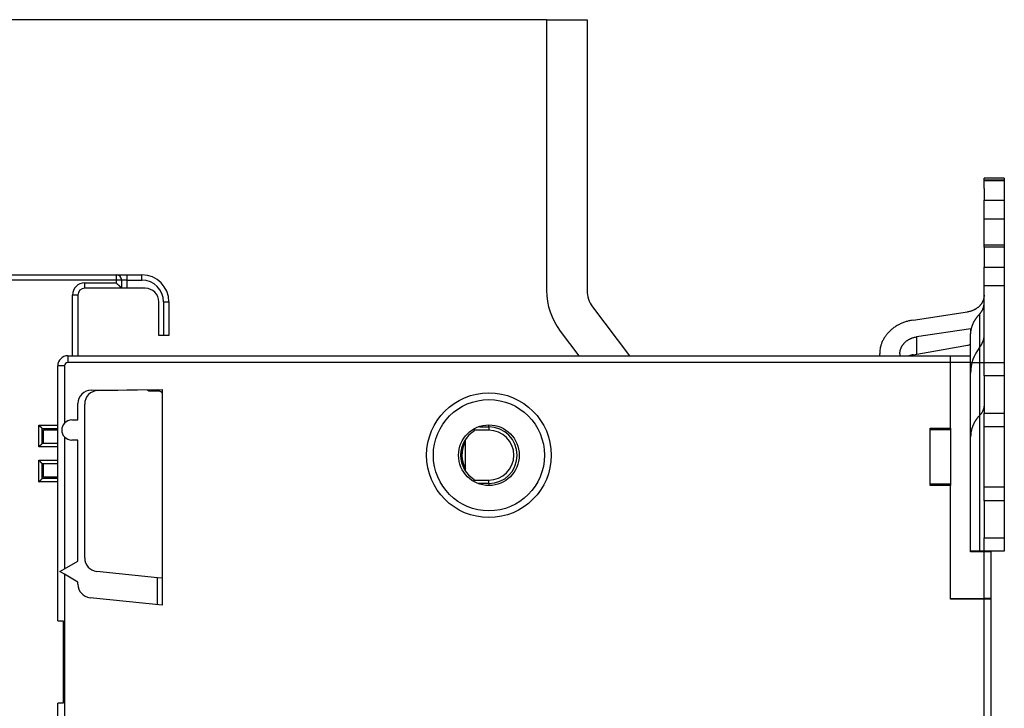
# Model space of a CAD drawing. Extents: x 147 to 1189, y 0 to 743.
# Drawn here: x 285 to 431, y 305 to 407 of the extents above; entities that cross this region are included whole.
import ezdxf

# ---------------------------------------------------------------- set-up
doc = ezdxf.new("R2010")
doc.units = 0
doc.linetypes.add('HIDDENNEW0', pattern=[4.5, 1.5, -1.5, 1.5])
for name, color, linetype in [('5', 7, 'CONTINUOUS'), ('MUOTOVIIVAT', 40, 'HIDDENNEW0'), ('TANGVIIVATNONDEF', 3, 'HIDDENNEW0')]:
    doc.layers.add(name, color=color, linetype=linetype)
doc.styles.get("Standard").update_dxf_attribs({"font": 'monotxt.shx'})
doc.dimstyles.new('DSTYLE2', dxfattribs={"dimtxt": 3, "dimasz": 3, "dimexe": 3, "dimexo": 0, "dimgap": 2, "dimtad": 1, "dimrnd": 0.1, "dimzin": 3, "dimcen": 0.09, "dimazin": 3, "dimtp": 1, "dimtm": 1, "dimtfac": 1, "dimtofl": 0, "dimtmove": 0, "dimatfit": 3})

# ---------------------------------------------------------------- blocks, each defined once
blk = doc.blocks.new('_AH1')
at = {"color": 0, "linetype": 'CONTINUOUS'}
for p, q in [((-1, 0.166667), (0, 0)), ((-1, 0.166667), (-1, -0.166667)), ((0, 0), (-1, -0.166667)), ((0, 0), (-1, 0))]:
    blk.add_line(p, q, dxfattribs=at)
blk = doc.blocks.new('*D7937')
at = {"layer": '5', "color": 1, "linetype": 'CONTINUOUS'}
for p, q in [((363.50448, 406.99784), (148.77091, 406.99784)), ((151.77091, 406.99784), (151.77091, 254.16628)), ((151.77091, 101.33473), (151.77091, 254.16628)), ((369.50448, 101.33473), (148.77091, 101.33473))]:
    blk.add_line(p, q, dxfattribs=at)
at = {"layer": '5', "color": 1, "xscale": 3, "yscale": 3, "zscale": 3}
for p, rotation in [((151.77091, 406.99784), 90), ((151.77091, 101.33473), 270)]:
    blk.add_blockref('_AH1', p, dxfattribs=dict(at, rotation=rotation))
at = {"layer": '5', "color": 1, "linetype": 'CONTINUOUS'}
blk.add_text('305,7', height=3, rotation=90, dxfattribs=at).set_placement((149.76991, 246.66628))

msp = doc.modelspace()

# ---------------------------------------------------------------- linework, layer by layer
at = {"layer": 'MUOTOVIIVAT', "color": 40, "linetype": 'CONTINUOUS'}
for p, q in [((363.50448, 406.99784), (363.50448, 366.84379)), ((363.50448, 406.99784), (369.50448, 406.99784)), ((369.50448, 406.99784), (369.50448, 366.84379)), ((431.43889, 383.50615), (428.43889, 383.50615)), ((428.43889, 383.19293), (428.43889, 383.50615)), ((431.43889, 383.19293), (428.43889, 383.19293)), ((428.43889, 383.19293), (428.43889, 383.16628)), ((428.43889, 383.16628), (431.43889, 383.16628)), ((428.43889, 381.98414), (428.43889, 383.16628)), ((431.43889, 383.50615), (431.43889, 383.19293)), ((431.43889, 383.19293), (431.43889, 383.16628)), ((431.43889, 383.16628), (431.43889, 381.98414)), ((428.43889, 381.98414), (428.43889, 380.23778)), ((431.43889, 381.98414), (431.43889, 380.23778)), ((428.43889, 377.4764), (428.43889, 380.23778)), ((428.43889, 380.23778), (431.43889, 380.23778)), ((431.43889, 380.23778), (431.43889, 377.4764)), ((428.43889, 377.4764), (431.43889, 377.4764)), ((428.43889, 373.5661), (428.43889, 377.4764)), ((431.43889, 377.4764), (431.43889, 373.5661)), ((431.43889, 373.5661), (428.43889, 373.5661)), ((428.43889, 373.25289), (428.43889, 373.5661)), ((431.43889, 373.25289), (428.43889, 373.25289)), ((428.43889, 373.25289), (428.43889, 370.29774)), ((431.43889, 373.5661), (431.43889, 373.25289)), ((431.43889, 373.25289), (431.43889, 370.29774)), ((428.43889, 367.53636), (428.43889, 370.29774)), ((428.43889, 370.29774), (431.43889, 370.29774)), ((431.43889, 370.29774), (431.43889, 367.53636)), ((209.93889, 369.16628), (299.63889, 369.16628)), ((299.63889, 369.16628), (301.23889, 369.16628)), ((300.43889, 367.16628), (300.43889, 368.36628)), ((301.23889, 369.16628), (303.43889, 369.16628)), ((300.43889, 367.16628), (294.93889, 367.16628)), ((301.23889, 367.16628), (300.43889, 367.16628)), ((303.93889, 367.16628), (301.23889, 367.16628)), ((306.08464, 368.16628), (306.00609, 368.16628)), ((306.19388, 368.06628), (306.15833, 368.06628)), ((306.19389, 368.06628), (306.19388, 368.06628)), ((431.43889, 367.53636), (428.43889, 367.53636)), ((428.43889, 356.1663), (428.43889, 367.53636)), ((431.43889, 367.53636), (431.43889, 356.1663)), ((293.93889, 366.16628), (293.93889, 357.16628)), ((305.93889, 360.16628), (305.93889, 365.16628)), ((307.43889, 365.16628), (307.43889, 360.16628)), ((370.30994, 364.43653), (375.78847, 357.16627)), ((417.89701, 362.45842), (425.95984, 363.65747)), ((426.48079, 361.16573), (418.41796, 359.96669)), ((426.48079, 360.7731), (426.48079, 361.16573)), ((306.63889, 360.16628), (305.93889, 360.16628)), ((307.43889, 360.16628), (306.63889, 360.16628)), ((365.51812, 360.82564), (368.27566, 357.16627)), ((418.41796, 359.96669), (418.41796, 357.39932)), ((426.4389, 357.16628), (426.43889, 360.1761)), ((417.89701, 357.30747), (425.95984, 358.72916)), ((292.43889, 357.16628), (423.43889, 357.16628)), ((412.9389, 357.16628), (412.9389, 357.47495)), ((415.9389, 357.47495), (415.9389, 357.16628)), ((423.43889, 357.16628), (426.43889, 357.16628)), ((423.43889, 356.16628), (423.43889, 357.16628)), ((426.43889, 356.16628), (426.43889, 357.16628)), ((290.93889, 317.86628), (290.93889, 355.66628)), ((426.43889, 356.16628), (423.43889, 356.16628)), ((423.43889, 346.41628), (423.43889, 356.16628)), ((426.43889, 347.35435), (426.43889, 356.16628)), ((426.43889, 356.16628), (427.77222, 356.16628)), ((427.77222, 356.16628), (428.43889, 356.16628)), ((428.43889, 356.16628), (431.43889, 356.16628)), ((428.43889, 354.16628), (428.43889, 356.16628)), ((431.43889, 356.16628), (431.43889, 354.16628)), ((428.43889, 354.16628), (428.43889, 348.66628)), ((431.43889, 354.16628), (428.43889, 354.16628)), ((431.43889, 354.16628), (431.43889, 348.66628)), ((295.92144, 352.0745), (306.43889, 352.16628)), ((296.90398, 351.99985), (305.73889, 352.15407)), ((304.27663, 352.12854), (304.43889, 351.96628)), ((304.43888, 351.96628), (305.93885, 351.96628)), ((304.43889, 352.13139), (304.43889, 351.96628)), ((305.73889, 352.15407), (305.73889, 352.16019)), ((306.43889, 352.16628), (306.43889, 320.16628)), ((293.93889, 347.65003), (293.93889, 350.07458)), ((294.93889, 327.17579), (294.93889, 350.00016)), ((428.43889, 346.66628), (428.43889, 348.66628)), ((428.43889, 348.66628), (431.43889, 348.66628)), ((431.43889, 348.66628), (431.43889, 346.66628)), ((293.03889, 347.65003), (293.93889, 347.65003)), ((353.55333, 346.61628), (354.93889, 346.61628)), ((420.43889, 337.91628), (420.43889, 346.41628)), ((420.43889, 346.41628), (423.43889, 346.41628)), ((423.43889, 346.41628), (423.43889, 337.91628)), ((426.43889, 345.13171), (426.43889, 347.35435)), ((428.43889, 346.66628), (431.43889, 346.66628)), ((428.43889, 337.66628), (428.43889, 346.66628)), ((431.43889, 346.66628), (431.43889, 337.66628)), ((288.63889, 344.16628), (288.63889, 346.36628)), ((288.63889, 346.36628), (290.93887, 346.36628)), ((288.83889, 346.16628), (290.93887, 346.16628)), ((288.83889, 344.16628), (288.83889, 346.16628)), ((352.73889, 345.99399), (352.7389, 346.27057)), ((423.43889, 346.16628), (420.43889, 346.16628)), ((426.43889, 339.65536), (426.43889, 345.13171)), ((290.93887, 344.16628), (288.63889, 344.16628)), ((293.93889, 344.65003), (293.03889, 344.65003)), ((293.93889, 326.72513), (293.93889, 344.65003)), ((351.43889, 340.19675), (351.43889, 344.73792)), ((288.63889, 341.16628), (290.93887, 341.16628)), ((288.63889, 338.96628), (288.63889, 341.16628)), ((288.83889, 339.16628), (288.83889, 341.16628)), ((290.93887, 339.16628), (288.83889, 339.16628)), ((426.43889, 328.06628), (426.43889, 339.65536)), ((290.93887, 338.96628), (288.63889, 338.96628)), ((352.73889, 338.49073), (352.73889, 338.83858)), ((353.43889, 338.21628), (353.34435, 338.21628)), ((353.43889, 338.18507), (353.43889, 338.21628)), ((354.93889, 338.21628), (353.43889, 338.21628)), ((420.43889, 338.16628), (423.43889, 338.16628)), ((423.43889, 337.91628), (420.43889, 337.91628)), ((423.43889, 321.06628), (423.43889, 337.91628)), ((431.43889, 337.66628), (428.43889, 337.66628)), ((428.43889, 335.66628), (428.43889, 337.66628)), ((431.43889, 337.66628), (431.43889, 335.66628)), ((428.43889, 335.66628), (428.43889, 330.16628)), ((431.43889, 335.66628), (428.43889, 335.66628)), ((431.43889, 335.66628), (431.43889, 330.16628)), ((428.43889, 328.16628), (428.43889, 330.16628)), ((428.43889, 330.16628), (431.43889, 330.16628)), ((431.43889, 330.16628), (431.43889, 328.16628)), ((427.77222, 328.16628), (426.43889, 328.16628)), ((428.43889, 328.06628), (426.43889, 328.06628)), ((428.43889, 328.16628), (427.77222, 328.16628)), ((431.43889, 328.16628), (428.43889, 328.16628)), ((429.43889, 328.06628), (428.43889, 328.06628)), ((428.43889, 321.16628), (428.43889, 328.06628)), ((429.43889, 328.06628), (429.43889, 321.16628)), ((291.93889, 325.57043), (293.93889, 326.72513)), ((291.23889, 325.16628), (291.93889, 325.57043)), ((291.93889, 324.76214), (291.23889, 325.16628)), ((293.93889, 323.60744), (291.93889, 324.76214)), ((291.93889, 324.76214), (291.93889, 274.23043)), ((305.73889, 324.23986), (296.72983, 325.18675)), ((293.93889, 323.2809), (293.93889, 323.60744)), ((306.43889, 324.16628), (305.73889, 324.23986)), ((305.73889, 320.23989), (305.73889, 324.23986)), ((306.43889, 320.16628), (295.72983, 321.29185)), ((423.43889, 321.16628), (428.43889, 321.16628)), ((428.43889, 321.06628), (423.43889, 321.06628)), ((429.43889, 321.16628), (428.43889, 321.16628)), ((429.43889, 321.06628), (428.43889, 321.06628)), ((428.43889, 187.26628), (428.43889, 321.06628)), ((429.43889, 321.16628), (429.43889, 321.0663)), ((429.43889, 321.06628), (429.43889, 187.26628)), ((290.93889, 317.86628), (291.73889, 317.86628)), ((291.62469, 317.86628), (291.73889, 317.85629)), ((291.73889, 317.86628), (291.73889, 305.66628)), ((291.73889, 305.66628), (290.93889, 305.66628)), ((290.93889, 274.23045), (290.93889, 305.66628)), ((291.73889, 305.67628), (291.62469, 305.66628))]:
    msp.add_line(p, q, dxfattribs=at)
for points in [[(300.43889, 367.16629), (300.43856, 367.16664, -0.001978689), (300.43762, 367.1676, -0.000192092), (300.43605, 367.16922, -0.000077947), (300.43389, 367.17145, -0.000064711), (300.43114, 367.17429, -0.000054192), (300.42784, 367.17771, -0.000048998), (300.42397, 367.1817, -0.00004534), (300.41959, 367.18623, -0.000045518), (300.41469, 367.1913, -0.000044526), (300.40929, 367.19688, -0.000045363), (300.40341, 367.20297, -0.000045213), (300.39707, 367.20953, -0.000046597), (300.39028, 367.21657, -0.000046922), (300.38306, 367.22404, -0.000048448), (300.37542, 367.23196, -0.000049251), (300.36739, 367.24029, -0.000051353), (300.35898, 367.24902, -0.000051916), (300.3502, 367.25812, -0.000052855), (300.34107, 367.2676, -0.0000555), (300.33162, 367.27741, -0.000061576), (300.32185, 367.28757, -0.00005768), (300.31179, 367.29803, -0.000045426), (300.30144, 367.3088, 0.000035038), (300.29081, 367.31983, 0.000195765), (300.27991, 367.33114, 0.000323339), (300.26874, 367.34268, 0.00045686), (300.2573, 367.35445, 0.000566714), (300.2456, 367.36642, 0.000689528), (300.23365, 367.37859, 0.000790802), (300.22145, 367.39093, 0.000906655), (300.209, 367.40342, 0.000999284), (300.19631, 367.41604, 0.001103724), (300.18338, 367.42878, 0.001201757), (300.17023, 367.44162, 0.001329317), (300.15684, 367.45453, 0.001387676), (300.14323, 367.46752, 0.001405324), (300.12941, 367.48056, 0.001316958), (300.11539, 367.49366, 0.001113251), (300.10118, 367.50683, 0.000950931), (300.08679, 367.52007, 0.000794021), (300.07225, 367.53337, 0.000653416), (300.05756, 367.54675, 0.000497059), (300.04273, 367.56021, 0.000361939), (300.02778, 367.57374, 0.000215319), (300.01273, 367.58735, 0.000087463), (299.99757, 367.60105, -0.000053945), (299.98234, 367.61484, -0.000176802), (299.96703, 367.62872, -0.000313282), (299.95167, 367.6427, -0.000432947), (299.93626, 367.65676, -0.000567915), (299.92082, 367.67094, -0.00068313), (299.90536, 367.68521, -0.000810262), (299.8899, 367.69958, -0.000935525), (299.87445, 367.71407, -0.001092524), (299.85902, 367.72868, -0.001227889), (299.84362, 367.7434, -0.001380324), (299.82828, 367.75825, -0.001547463), (299.81298, 367.77325, -0.001765969), (299.79773, 367.78842, -0.001833913), (299.78263, 367.80367, -0.001810638), (299.76771, 367.81897, -0.002222085), (299.75267, 367.83471, -0.00297708), (299.73745, 367.85103, -0.002260238), (299.72322, 367.86645, -0.000500745), (299.71042, 367.88046, -0.003701094), (299.69437, 367.89891, -0.007043984), (299.67022, 367.92792, -0.003470498), (299.63891, 367.96627, -0.001796127)], [(428.43886, 366.14885), (428.43608, 366.03949, -0.013545467), (428.42748, 365.92899, -0.012983829), (428.41284, 365.81726, -0.012785876), (428.39221, 365.7047, -0.013152861), (428.36508, 365.59169, -0.013269195), (428.33159, 365.47862, -0.013290893), (428.29139, 365.36584, -0.013245228), (428.24471, 365.25374, -0.01326995), (428.19125, 365.14276, -0.013193696), (428.13132, 365.03326, -0.013133448), (428.06474, 364.92572, -0.012997613), (427.99191, 364.82047, -0.012877348), (427.91273, 364.718, -0.012713339), (427.82769, 364.61858, -0.012566968), (427.73679, 364.52271, -0.012343423), (427.64064, 364.4306, -0.012085229), (427.53937, 364.34273, -0.011955634), (427.43339, 364.25917, -0.011926522), (427.32287, 364.18036, -0.01142834), (427.20911, 364.10645, -0.010574328), (427.09266, 364.03786, -0.011268029), (426.97134, 363.97401, -0.012851668), (426.84454, 363.91504, -0.009897063), (426.72383, 363.86284, -0.004106137), (426.61341, 363.81838, -0.012953024), (426.47037, 363.77326, -0.021402593), (426.24951, 363.71912, -0.010713724), (425.95985, 363.65744, -0.005811755)], [(427.77221, 363.35675), (427.81368, 363.40104, 0.005770676), (427.85409, 363.44622, 0.005760978), (427.89341, 363.49232, 0.005788105), (427.93164, 363.53929, 0.005875629), (427.96867, 363.58712, 0.005942777), (428.00452, 363.63574, 0.005997799), (428.03912, 363.68516, 0.006050648), (428.07246, 363.73531, 0.006110123), (428.10447, 363.78619, 0.006163823), (428.13517, 363.83774, 0.006217293), (428.16448, 363.88994, 0.006264818), (428.19241, 363.94272, 0.006309607), (428.2189, 363.99608, 0.00635828), (428.24398, 364.04995, 0.006410528), (428.26756, 364.10431, 0.006434604), (428.28969, 364.15908, 0.006431435), (428.31029, 364.21423, 0.006517308), (428.32941, 364.26978, 0.00667097), (428.34697, 364.32573, 0.006517039), (428.36303, 364.3817, 0.00611911), (428.3775, 364.43755, 0.00674338), (428.39049, 364.49447, 0.008011321), (428.40194, 364.55284, 0.006149581), (428.41177, 364.60774, 0.002235988), (428.4199, 364.65745, 0.008570278), (428.42689, 364.72116, 0.014731712), (428.43322, 364.81901, 0.007286496), (428.43886, 364.94702, 0.003890843)], [(417.89698, 362.45839), (417.64254, 362.41582, 0.009744118), (417.38746, 362.36318, 0.009405595), (417.13159, 362.30009, 0.009352378), (416.87584, 362.22674, 0.009736455), (416.62132, 362.14244, 0.009974861), (416.36886, 362.04756, 0.010166227), (416.11941, 361.94163, 0.010342937), (415.8738, 361.82517, 0.010595137), (415.63315, 361.69783, 0.010806478), (415.39821, 361.56026, 0.011045864), (415.17016, 361.41232, 0.011258455), (414.94961, 361.25477, 0.011490968), (414.73777, 361.08766, 0.011716478), (414.53508, 360.91186, 0.01195618), (414.34273, 360.72757, 0.012146647), (414.16098, 360.53584, 0.012284338), (413.99091, 360.33708, 0.012567762), (413.83254, 360.132, 0.012946459), (413.68685, 359.92102, 0.012817449), (413.55372, 359.70636, 0.012205267), (413.43398, 359.48908, 0.013379215), (413.32698, 359.26534, 0.015714689), (413.23327, 359.03421, 0.012449854), (413.15327, 358.81554, 0.005241839), (413.08777, 358.61665, 0.016749088), (413.03207, 358.36334, 0.028616225), (412.98234, 357.97761, 0.014651539), (412.93889, 357.47497, 0.00801233)], [(426.4389, 360.17607), (426.44041, 360.28876, -0.006662353), (426.44487, 360.40172, -0.006596408), (426.45241, 360.51498, -0.006570526), (426.46292, 360.62843, -0.006614449), (426.47656, 360.74197, -0.006628644), (426.49322, 360.85551, -0.006628857), (426.51304, 360.96896, -0.006621366), (426.53588, 361.08225, -0.006621807), (426.56188, 361.19527, -0.006610641), (426.59091, 361.30794, -0.006600392), (426.62307, 361.42017, -0.006578996), (426.65825, 361.53187, -0.006556665), (426.69652, 361.64293, -0.006534047), (426.73777, 361.75331, -0.006517364), (426.78207, 361.86288, -0.006468266), (426.82926, 361.97157, -0.006395791), (426.87939, 362.07923, -0.00640887), (426.93243, 362.18596, -0.006489349), (426.98849, 362.29166, -0.006268059), (427.04693, 362.39582, -0.005825604), (427.10767, 362.49813, -0.00635478), (427.17232, 362.60053, -0.007464975), (427.24156, 362.70357, -0.005661284), (427.30812, 362.7995, -0.002042549), (427.36961, 362.88553, -0.00780128), (427.45377, 362.99218, -0.013169445), (427.58994, 363.15135, -0.006413505), (427.77221, 363.35675, -0.0034008)], [(426.48078, 361.16573), (426.48334, 361.16611, 0.000091672), (426.48589, 361.16649, 0.000091629), (426.48845, 361.16688, 0.000091624), (426.49101, 361.16726, 0.000091664), (426.49357, 361.16764, 0.000091686), (426.49612, 361.16803, 0.000091706), (426.49868, 361.16842, 0.00009172), (426.50124, 361.1688, 0.00009174), (426.5038, 361.16919, 0.000091762), (426.50636, 361.16958, 0.000091799), (426.50892, 361.16997, 0.000091797), (426.51147, 361.17036, 0.000091772), (426.51403, 361.17076, 0.000091855), (426.51659, 361.17115, 0.000092042), (426.51915, 361.17155, 0.000091829), (426.52171, 361.17194, 0.00009129), (426.52427, 361.17234, 0.000092101), (426.52683, 361.17273, 0.000093995), (426.5294, 361.17313, 0.000091335), (426.53195, 361.17353, 0.000085292), (426.53449, 361.17393, 0.000094173), (426.53707, 361.17434, 0.000112309), (426.53972, 361.17475, 0.000085232), (426.5422, 361.17514, 0.000029194), (426.54444, 361.17549, 0.000120314), (426.54732, 361.17595, 0.000207109), (426.55175, 361.17666, 0.000101237), (426.55756, 361.17758, 0.00005363)], [(415.9389, 357.47497), (415.94166, 357.58434, -0.013546938), (415.95025, 357.69484, -0.01298511), (415.96487, 357.80658, -0.012787142), (415.98549, 357.91915, -0.013154331), (416.01261, 358.03217, -0.013270766), (416.04609, 358.14525, -0.013292536), (416.08627, 358.25804, -0.013246908), (416.13295, 358.37015, -0.013271697), (416.1864, 358.48115, -0.013195457), (416.24632, 358.59066, -0.013135235), (416.3129, 358.69821, -0.012999383), (416.38573, 358.80348, -0.012879113), (416.46491, 358.90597, -0.012715064), (416.54995, 359.0054, -0.012568666), (416.64085, 359.10128, -0.012345059), (416.73701, 359.19341, -0.01208681), (416.83829, 359.2813, -0.011957158), (416.94427, 359.36487, -0.011928007), (417.05481, 359.44369, -0.011429724), (417.16858, 359.51761, -0.010575583), (417.28504, 359.58621, -0.011269313), (417.40638, 359.65007, -0.012853061), (417.53319, 359.70905, -0.009898123), (417.65391, 359.76126, -0.004106633), (417.76435, 359.80573, -0.012954303), (417.90741, 359.85085, -0.021404572), (418.12829, 359.905, -0.010714718), (418.41799, 359.96668, -0.005812296)], [(305.93885, 351.96632), (305.9507, 351.96618, -0.006145574), (305.96264, 351.96575, -0.005967988), (305.97469, 351.96502, -0.005925091), (305.98683, 351.964, -0.006056512), (305.99904, 351.96267, -0.006120308), (306.01132, 351.96103, -0.006167446), (306.02366, 351.95906, -0.006201149), (306.03604, 351.95677, -0.00626646), (306.04846, 351.95414, -0.006305385), (306.0609, 351.95118, -0.006361614), (306.07334, 351.94787, -0.006396256), (306.08578, 351.94423, -0.006449978), (306.0982, 351.94023, -0.006482483), (306.11059, 351.93589, -0.006531486), (306.12292, 351.93118, -0.006560988), (306.1352, 351.92614, -0.006605359), (306.1474, 351.92073, -0.006631789), (306.15952, 351.91498, -0.006671047), (306.17152, 351.90887, -0.00669415), (306.1834, 351.90242, -0.006727997), (306.19515, 351.89562, -0.006747592), (306.20675, 351.88848, -0.006775732), (306.21818, 351.881, -0.006791645), (306.22944, 351.8732, -0.006813826), (306.2405, 351.86507, -0.006825927), (306.25136, 351.85662, -0.006841965), (306.26199, 351.84786, -0.006850122), (306.27239, 351.83881, -0.006859841), (306.28254, 351.82946, -0.006864037), (306.29244, 351.81984, -0.006867331), (306.30207, 351.80994, -0.006867338), (306.31141, 351.79979, -0.006864061), (306.32047, 351.78939, -0.006859873), (306.32923, 351.77875, -0.00685015), (306.33767, 351.7679, -0.006842027), (306.3458, 351.75684, -0.006826061), (306.3536, 351.74558, -0.006813892), (306.36108, 351.73415, -0.006791505), (306.36822, 351.72255, -0.006775899), (306.37502, 351.7108, -0.00674855), (306.38147, 351.69892, -0.006727896), (306.38758, 351.68691, -0.006691274), (306.39333, 351.6748, -0.006672022), (306.39874, 351.6626, -0.006642555), (306.40379, 351.65032, -0.006602527), (306.40849, 351.63798, -0.0065244), (306.41283, 351.6256, -0.006542348), (306.41683, 351.61318, -0.006606873), (306.42048, 351.60071, -0.006412711), (306.42378, 351.58829, -0.00598778), (306.42674, 351.57595, -0.006493152), (306.42937, 351.56344, -0.00755773), (306.43167, 351.55069, -0.005848356), (306.43363, 351.53872, -0.00230805), (306.43523, 351.52792, -0.007892839), (306.4366, 351.51423, -0.013356187), (306.43783, 351.49339, -0.006695152), (306.43892, 351.46625, -0.003630956)], [(428.43886, 349.90262), (428.43811, 349.84636, -0.006656092), (428.43589, 349.78997, -0.006587958), (428.43213, 349.73341, -0.006561675), (428.42689, 349.67676, -0.00660715), (428.42008, 349.62006, -0.006622117), (428.41177, 349.56335, -0.00662302), (428.40189, 349.50667, -0.006616047), (428.39049, 349.45008, -0.006617416), (428.37752, 349.39361, -0.006606846), (428.36303, 349.33731, -0.006597485), (428.34697, 349.28122, -0.006576663), (428.32941, 349.22539, -0.006555219), (428.31029, 349.16987, -0.006533183), (428.28969, 349.11469, -0.006517405), (428.26756, 349.0599, -0.006468817), (428.24398, 349.00556, -0.006397108), (428.21892, 348.95171, -0.006410834), (428.19241, 348.89833, -0.006492401), (428.16439, 348.84545, -0.006271199), (428.13517, 348.79335, -0.005828686), (428.1048, 348.74216, -0.006359562), (428.07246, 348.69092, -0.007472786), (428.03783, 348.63935, -0.005665955), (428.00452, 348.59134, -0.002040994), (427.97376, 348.54828, -0.007811717), (427.93164, 348.49489, -0.013189409), (427.86346, 348.4152, -0.006421303), (427.77221, 348.31236, -0.003403905)], [(427.77221, 348.31236), (427.6894, 348.22391, 0.005764154), (427.60868, 348.13368, 0.005752423), (427.53014, 348.0416, 0.005779032), (427.45377, 347.94778, 0.005867764), (427.37977, 347.85225, 0.005935445), (427.30812, 347.75511, 0.005990947), (427.23898, 347.65636, 0.006044127), (427.17232, 347.55614, 0.00610433), (427.10832, 347.45446, 0.006158468), (427.04693, 347.35144, 0.006212675), (426.98832, 347.2471, 0.006260663), (426.93243, 347.14158, 0.006306242), (426.87944, 347.0349, 0.006355434), (426.82926, 346.92719, 0.006408544), (426.78206, 346.81848, 0.006433132), (426.73777, 346.70894, 0.006430764), (426.69653, 346.59863, 0.00651732), (426.65825, 346.4875, 0.006672128), (426.62307, 346.37557, 0.006518438), (426.59091, 346.26358, 0.00612066), (426.5619, 346.15181, 0.006746675), (426.53588, 346.0379, 0.008017731), (426.51294, 345.92106, 0.00615327), (426.49322, 345.81117, 0.002233815), (426.47694, 345.71166, 0.00857993), (426.46292, 345.5841, 0.014751578), (426.45021, 345.38812, 0.007294405), (426.4389, 345.13175, 0.003893945)], [(288.63892, 346.36629), (288.63854, 346.36674, 0.007667514), (288.63749, 346.368, 0.000406836), (288.63573, 346.3701, 0.000484197), (288.63331, 346.37296, 0.001015589), (288.63024, 346.37657, 0.001092306), (288.62654, 346.38086, 0.001132524), (288.62223, 346.38583, 0.001144937), (288.61733, 346.39141, 0.001234776), (288.61185, 346.3976, 0.001267388), (288.60583, 346.40433, 0.001344658), (288.59926, 346.41159, 0.001382884), (288.59219, 346.41932, 0.001465974), (288.5846, 346.4275, 0.001514087), (288.57655, 346.43609, 0.00160274), (288.56803, 346.44505, 0.001661116), (288.55908, 346.45434, 0.001758826), (288.5497, 346.46394, 0.001828478), (288.53992, 346.47379, 0.001935901), (288.52975, 346.48387, 0.002020877), (288.51922, 346.49414, 0.002146955), (288.50834, 346.50456, 0.002241521), (288.49714, 346.51509, 0.00236593), (288.48562, 346.52572, 0.002227819), (288.47383, 346.53643, 0.001832195), (288.46176, 346.54724, 0.001493804), (288.44945, 346.55814, 0.00114179), (288.43693, 346.56916, 0.000840311), (288.4242, 346.58028, 0.000519786), (288.4113, 346.59153, 0.000245178), (288.39825, 346.6029, -0.000052215), (288.38506, 346.6144, -0.000306361), (288.37176, 346.62604, -0.000585042), (288.35838, 346.63782, -0.000828184), (288.34493, 346.64975, -0.001103035), (288.33143, 346.66185, -0.001327642), (288.31792, 346.6741, -0.001568984), (288.30441, 346.68652, -0.001825904), (288.29092, 346.69912, -0.002160678), (288.27745, 346.71193, -0.002283619), (288.26409, 346.72487, -0.002285328), (288.2509, 346.73791, -0.002880563), (288.23762, 346.75139, -0.003964275), (288.22422, 346.76544, -0.003005224), (288.21169, 346.77875, -0.000576546), (288.20043, 346.79088, -0.005077922), (288.18647, 346.80698, -0.009870665), (288.16567, 346.83247, -0.004877245), (288.13886, 346.86627, -0.002513002)], [(288.13886, 343.66627), (288.15028, 343.68183, -0.005351637), (288.16199, 343.69707, -0.005555491), (288.17398, 343.71197, -0.005453064), (288.18624, 343.72657, -0.005001457), (288.19873, 343.74087, -0.00467587), (288.21142, 343.75488, -0.00438128), (288.22431, 343.76862, -0.004104579), (288.23735, 343.78211, -0.003764488), (288.25054, 343.79535, -0.003470717), (288.26385, 343.80835, -0.003138354), (288.27726, 343.82114, -0.002845251), (288.29073, 343.83373, -0.002507142), (288.30425, 343.84611, -0.002209509), (288.3178, 343.85833, -0.001867536), (288.33136, 343.87037, -0.001564301), (288.34489, 343.88226, -0.00121457), (288.35837, 343.89401, -0.00090274), (288.3718, 343.90564, -0.000543154), (288.38513, 343.91715, -0.000216801), (288.39835, 343.92856, 0.000163077), (288.41143, 343.93989, 0.000501712), (288.42435, 343.95114, 0.000884638), (288.43709, 343.96233, 0.001271085), (288.44963, 343.97347, 0.001754749), (288.46193, 343.98458, 0.002018698), (288.47399, 343.99565, 0.002111802), (288.48577, 344.00666, 0.00209188), (288.49727, 344.01757, 0.001927819), (288.50846, 344.02835, 0.001826455), (288.51933, 344.03898, 0.001737205), (288.52984, 344.0494, 0.001669916), (288.54, 344.05959, 0.001576457), (288.54977, 344.06952, 0.001514842), (288.55914, 344.07916, 0.001435029), (288.56808, 344.08847, 0.001384152), (288.5766, 344.09742, 0.001310137), (288.58464, 344.10597, 0.001267844), (288.59222, 344.1141, 0.001201679), (288.59929, 344.12177, 0.001164032), (288.60585, 344.12894, 0.001095474), (288.61186, 344.13558, 0.001073068), (288.61735, 344.14168, 0.001024557), (288.62226, 344.14719, 0.000978971), (288.62655, 344.15204, 0.000880198), (288.63016, 344.15614, 0.000921737), (288.63332, 344.15977, 0.000832752), (288.63625, 344.16315, 0.000828347), (288.63892, 344.16626, 0.001172987)], [(288.63892, 341.16632), (288.63846, 341.16669, -0.017757837), (288.6372, 341.16774, -0.001508533), (288.6351, 341.16949, -0.000866138), (288.63223, 341.1719, -0.001206541), (288.62862, 341.17497, -0.001205407), (288.62433, 341.17866, -0.001208079), (288.61935, 341.18297, -0.001198152), (288.61377, 341.18786, -0.001274037), (288.60758, 341.19333, -0.001297245), (288.60085, 341.19935, -0.001367923), (288.59359, 341.20592, -0.001401332), (288.58585, 341.21299, -0.001480718), (288.57767, 341.22057, -0.001526007), (288.56909, 341.22862, -0.001612336), (288.56012, 341.23714, -0.001668889), (288.55083, 341.24609, -0.001765003), (288.54124, 341.25548, -0.001833381), (288.53139, 341.26525, -0.001939626), (288.5213, 341.27542, -0.002023646), (288.51104, 341.28595, -0.002148789), (288.50061, 341.29683, -0.002242599), (288.49008, 341.30803, -0.002366243), (288.47945, 341.31955, -0.002227744), (288.46874, 341.33135, -0.001831973), (288.45793, 341.34341, -0.001493456), (288.44703, 341.35572, -0.001141304), (288.43602, 341.36825, -0.000839707), (288.42489, 341.38097, -0.000519053), (288.41364, 341.39387, -0.000244337), (288.40228, 341.40693, 0.000053177), (288.39077, 341.42011, 0.000307423), (288.37913, 341.43341, 0.000586217), (288.36735, 341.44679, 0.000829453), (288.35541, 341.46024, 0.001104414), (288.34332, 341.47374, 0.0013291), (288.33107, 341.48725, 0.001570524), (288.31865, 341.50076, 0.001827541), (288.30605, 341.51425, 0.002162451), (288.29323, 341.52772, 0.002285386), (288.28029, 341.54108, 0.002287011), (288.26725, 341.55427, 0.002882529), (288.25376, 341.56755, 0.003966765), (288.23971, 341.58096, 0.003007045), (288.22641, 341.59348, 0.000576986), (288.21427, 341.60474, 0.005080718), (288.19817, 341.6187, 0.009875452), (288.17267, 341.6395, 0.00487939), (288.13886, 341.66631, 0.002514066)], [(288.13886, 338.46631), (288.15442, 338.47773, 0.005357759), (288.16966, 338.48942, 0.005561789), (288.18457, 338.50142, 0.005459244), (288.19916, 338.51366, 0.005007199), (288.21346, 338.52615, 0.004681283), (288.22748, 338.53884, 0.004386393), (288.24122, 338.55172, 0.004109408), (288.25471, 338.56477, 0.003768984), (288.26794, 338.57795, 0.003474924), (288.28096, 338.59126, 0.003142249), (288.29374, 338.60466, 0.002848874), (288.30633, 338.61813, 0.002510467), (288.31872, 338.63166, 0.002212577), (288.33093, 338.6452, 0.001870322), (288.34297, 338.65876, 0.001566846), (288.35487, 338.67229, 0.001216849), (288.36662, 338.68577, 0.00090479), (288.37824, 338.69919, 0.000544946), (288.38976, 338.71252, 0.000218372), (288.40117, 338.72574, -0.000161759), (288.41249, 338.73882, -0.000500616), (288.42374, 338.75175, -0.000883802), (288.43493, 338.76449, -0.001270475), (288.44607, 338.77702, -0.001754402), (288.45719, 338.78933, -0.002018618), (288.46826, 338.80139, -0.002112066), (288.47926, 338.81317, -0.002092477), (288.49018, 338.82467, -0.00192883), (288.50096, 338.83586, -0.001827858), (288.51158, 338.84672, -0.001739075), (288.522, 338.85724, -0.001672252), (288.5322, 338.8674, -0.001579358), (288.54213, 338.87716, -0.001518345), (288.55177, 338.88654, -0.001439282), (288.56108, 338.89548, -0.001389197), (288.57003, 338.90399, -0.00131613), (288.57858, 338.91203, -0.001275091), (288.58672, 338.91961, -0.001210698), (288.59438, 338.92668, -0.001174548), (288.60156, 338.93324, -0.001107161), (288.6082, 338.93925, -0.001089408), (288.6143, 338.94474, -0.001050878), (288.61982, 338.94965, -0.00100475), (288.62467, 338.95394, -0.000887451), (288.62878, 338.95754, -0.000975562), (288.63241, 338.9607, -0.001044025), (288.6358, 338.96363, -0.001114345), (288.63892, 338.96629, -0.001476807)]]:
    msp.add_lwpolyline(points, format="xyb", dxfattribs=at)
for radius in [8.25, 4.5]:
    msp.add_circle((354.93889, 342.41628), radius, dxfattribs=at)
for centre, radius, start, end in [((299.63889, 368.36628), 0.8, 0, 90), ((303.43889, 365.16628), 4, 0, 90), ((294.93889, 366.16628), 1, 90, 180), ((303.93889, 365.16628), 2, 0, 90), ((373.50448, 366.84379), 10, 180, 217), ((373.50448, 366.84379), 4, 180, 217), ((425.43889, 360.2582), 3, 321.05755, 360), ((425.4389, 361.68358), 3, 280, 289.47098), ((432.43889, 354.60134), 6, 141.05756, 180), ((292.43889, 355.66628), 1.5, 90, 180), ((418.9389, 351.39862), 6, 100, 105.99668), ((295.93889, 350.07458), 2, 90.5, 180), ((296.93889, 350.00016), 2, 91, 180), ((293.03889, 346.15003), 1.5, 137.16657, 222.83343), ((293.03889, 346.15003), 1.5, 89.999999, 137.16657), ((354.93889, 342.41628), 4.2, 270, 450), ((293.03889, 346.15003), 1.5, 222.83343, 270), ((354.93889, 342.41628), 4.2, 121.58814, 238.41186), ((354.93889, 342.41628), 4.1, 148.81782, 209.83044), ((354.93889, 342.41628), 4, 152.89793, 208.95502), ((296.93889, 327.17579), 2, 180, 264), ((295.93889, 323.2809), 2, 179.99999, 264.00001)]:
    msp.add_arc(centre, radius, start, end, dxfattribs=at)
at = {"layer": 'TANGVIIVATNONDEF', "color": 3, "linetype": 'CONTINUOUS'}
for p, q in [((299.63889, 368.36628), (209.93889, 368.36628)), ((299.63889, 368.36628), (299.63889, 369.16628)), ((300.43889, 368.36628), (299.63889, 368.36628)), ((299.63889, 367.96628), (299.63889, 368.36628)), ((301.23889, 368.36628), (300.43889, 368.36628)), ((301.23889, 368.36628), (301.23889, 369.16628)), ((301.23889, 368.36628), (303.43889, 368.36628)), ((301.23889, 367.16628), (301.23889, 368.36628)), ((303.43889, 368.36628), (303.43889, 369.16628)), ((294.93889, 367.16628), (294.93889, 367.96628)), ((294.93889, 367.96628), (299.63889, 367.96628)), ((293.93889, 366.16628), (293.13889, 366.16628)), ((293.13889, 357.16628), (293.13889, 366.16628)), ((306.63889, 365.16628), (307.43889, 365.16628)), ((306.63889, 365.16628), (306.63889, 360.16628)), ((292.43889, 357.16628), (292.43889, 356.16628)), ((291.93889, 355.66628), (290.93889, 355.66628)), ((291.93889, 355.66628), (291.93889, 347.16983)), ((423.43889, 356.16628), (292.43889, 356.16628)), ((305.93889, 351.96628), (305.93889, 352.15755)), ((288.13889, 346.86628), (290.93889, 346.86628)), ((288.13889, 343.66628), (288.13889, 346.86628)), ((354.93889, 346.61628), (354.93889, 346.91631)), ((354.93889, 346.61628), (354.93889, 346.11628)), ((291.93889, 345.13023), (291.93889, 325.57043)), ((354.93889, 346.11628), (352.73889, 346.11628)), ((290.93889, 343.66628), (288.13889, 343.66628)), ((288.13889, 341.66628), (290.93889, 341.66628)), ((288.13889, 338.46628), (288.13889, 341.66628)), ((290.93889, 338.46628), (288.13889, 338.46628)), ((352.73889, 338.71628), (354.93889, 338.71628)), ((354.93889, 338.21628), (354.93889, 338.71628)), ((354.93889, 338.21628), (354.93889, 337.91628))]:
    msp.add_line(p, q, dxfattribs=at)
for points in [[(427.77221, 363.35675), (427.77221, 362.98064, -0.000000036), (427.77221, 362.60453, -0.000000036), (427.77221, 362.22842, -0.000000036), (427.77221, 361.85231, -0.000000036), (427.77221, 361.4762, -0.000000036), (427.77221, 361.10008, -0.000000036), (427.77221, 360.72397, -0.000000036), (427.77221, 360.34786, -0.000000036), (427.77221, 359.97175, -0.000000036), (427.77222, 359.59564, -0.000000036), (427.77222, 359.21953, -0.000000036), (427.77222, 358.84342, -0.000000036), (427.77222, 358.46731, -0.000000036), (427.77222, 358.0912, -0.000000036), (427.77222, 357.71509, -0.000000036), (427.77222, 357.33898, -0.000000036), (427.77222, 356.96287, -0.000000036), (427.77222, 356.58676, -0.000000036), (427.77222, 356.21065, -0.000000036), (427.77222, 355.83454, -0.000000036), (427.77222, 355.45843, -0.000000036), (427.77222, 355.08232, -0.000000036), (427.77222, 354.70622, -0.000000036), (427.77222, 354.3301, -0.000000036), (427.77222, 353.95394, -0.000000036), (427.77222, 353.57788, -0.000000036), (427.77222, 353.20196, -0.000000036), (427.77222, 352.82566, -0.000000037), (427.77222, 352.44879, -0.000000036), (427.77222, 352.07344, -0.000000034), (427.77221, 351.70034, -0.000000037), (427.77221, 351.32123, -0.000000044), (427.77221, 350.93325, -0.000000033), (427.77221, 350.56901), (427.77221, 350.23971, -0.000000047), (427.77221, 349.81679, -0.000000081), (427.77221, 349.1654, -0.00000004), (427.77221, 348.31236)], [(427.77221, 356.1663), (427.77221, 355.4663), (427.77221, 354.7663), (427.77221, 354.0663), (427.77221, 353.3663, -0.000000019), (427.77221, 352.6663), (427.77221, 351.9663), (427.77221, 351.26629, -0.000000019), (427.77221, 350.56629, -0.000000019), (427.77221, 349.86629, -0.000000019), (427.77222, 349.16629), (427.77222, 348.46629, -0.000000019), (427.77222, 347.76629, -0.000000019), (427.77222, 347.06629, -0.000000019), (427.77222, 346.36629, -0.000000019), (427.77222, 345.66629), (427.77222, 344.96629), (427.77222, 344.26629), (427.77222, 343.56629, -0.000000019), (427.77222, 342.86629, -0.000000019), (427.77222, 342.16629, -0.000000019), (427.77222, 341.46628, -0.000000019), (427.77222, 340.76629, -0.000000019), (427.77222, 340.06631, -0.000000019), (427.77222, 339.36629, -0.000000019), (427.77222, 338.6662, -0.000000019), (427.77222, 337.96629, -0.000000019), (427.77222, 337.26665), (427.77222, 336.56629), (427.77222, 335.86487), (427.77222, 335.16629, -0.000000018), (427.77221, 334.47189, -0.00000002), (427.77221, 333.76629, -0.000000024), (427.77221, 333.04422), (427.77221, 332.36629), (427.77221, 331.75341, -0.000000025), (427.77221, 330.9663, -0.000000044), (427.77221, 329.75396, -0.000000021), (427.77221, 328.1663)]]:
    msp.add_lwpolyline(points, format="xyb", dxfattribs=at)
msp.add_circle((354.93889, 342.41628), 9.25, dxfattribs=at)
for centre, radius, start, end in [((303.43889, 365.16628), 3.2, 0, 90), ((294.93889, 366.16628), 1.8, 90, 180), ((292.43889, 355.66628), 0.5, 90, 180), ((354.93889, 342.41628), 3.7, 270, 450)]:
    msp.add_arc(centre, radius, start, end, dxfattribs=at)

# ---------------------------------------------------------------- dimensions: what is measured, and where the dimension line sits
at = {"layer": '5', "color": 1, "linetype": 'CONTINUOUS'}
dim = msp.add_linear_dim(base=(151.77091, 101.33473), p1=(363.50448, 406.99784), p2=(369.50448, 101.33473), angle=90, dimstyle='DSTYLE2', override={"dimblk": '_AH1', "dimsah": 0}, dxfattribs=at)
dim.commit()
dim.dimension.update_dxf_attribs({"geometry": '*D7937', "text_midpoint": (148.26991, 254.16628), "dimtype": 128})

doc.saveas('drawing.dxf')
